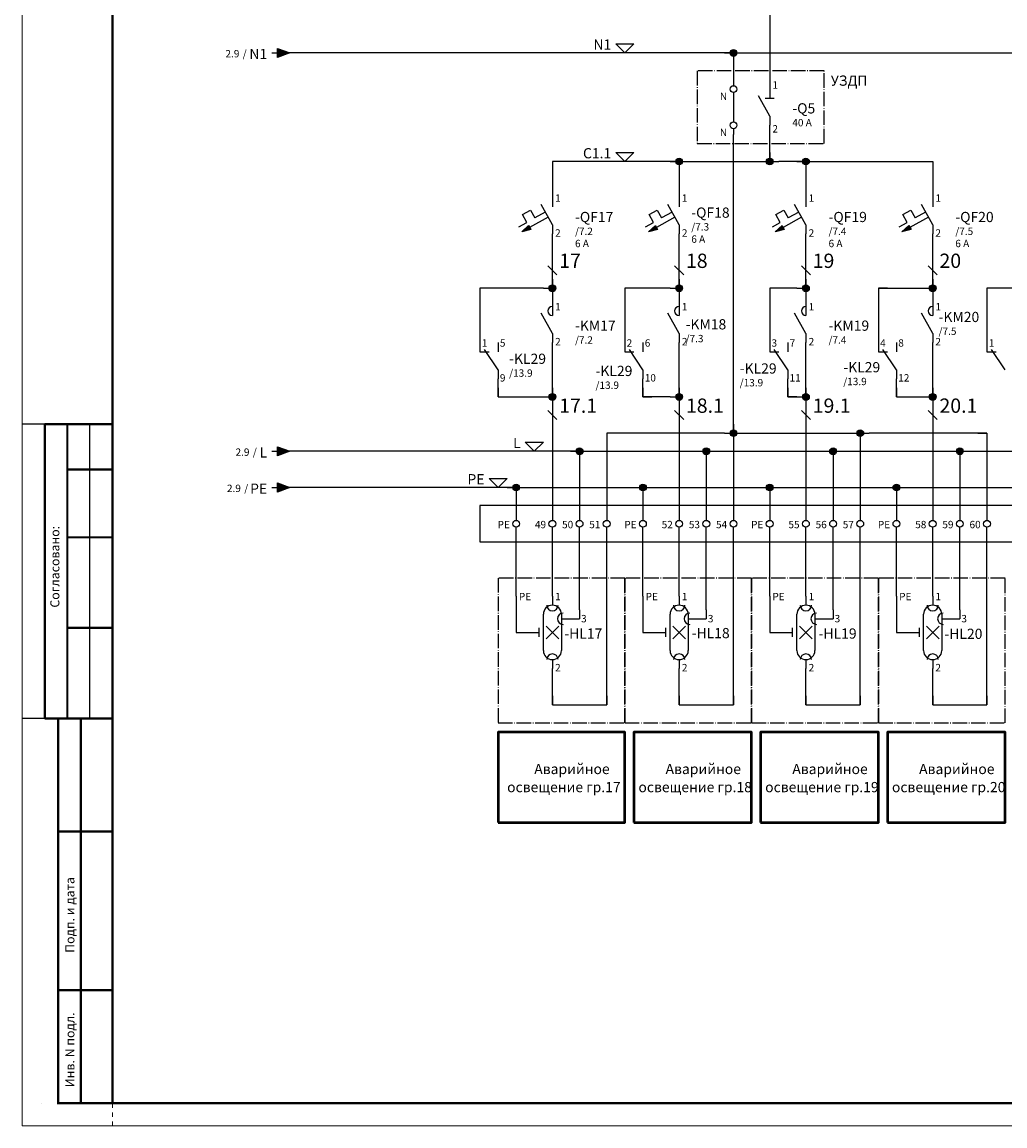
# Model space of a CAD drawing. Units: millimetres. Extents: x -1312 to 9199, y -40 to 459.
# Drawn here: x 896 to 1113, y -40 to 204 of the extents above; entities that cross this region are included whole.
import ezdxf
from ezdxf.enums import TextEntityAlignment as Align

# ---------------------------------------------------------------- set-up
doc = ezdxf.new("R2010")
doc.units = ezdxf.units.MM
for name, pattern in [('EPL_DASH', [1, 0.5, -0.5]), ('EPL_DASHDOT', [1, 0.8, -0.1, 0, -0.1]), ('JIS_02_1.0', [2, 1, -1])]:
    doc.linetypes.add(name, pattern=pattern)
for name, color, linetype, lineweight in [('EPLAN100', 7, 'Continuous', 50), ('EPLAN110', 5, 'Continuous', 35), ('EPLAN300', 5, 'Continuous', 25), ('EPLAN305', 5, 'EPL_DASH', 25), ('EPLAN307', 134, 'EPL_DASHDOT', 25), ('EPLAN311', 1, 'Continuous', 25), ('EPLAN312', 1, 'Continuous', 25), ('EPLAN324', 11, 'Continuous', 25), ('EPLAN400', 5, 'Continuous', 35), ('EPLAN403', 5, 'Continuous', 35), ('EPLAN405', 1, 'Continuous', 25), ('EPLAN410', 5, 'Continuous', 35), ('EPLAN420', 7, 'Continuous', 35), ('EPLAN422', 7, 'Continuous', 35), ('EPLAN440', 73, 'Continuous', 35), ('EPLAN442', 73, 'Continuous', 35), ('EPLAN500', 7, 'Continuous', 35), ('EPLAN533', 1, 'Continuous', 25), ('EPLAN542', 1, 'Continuous', 25)]:
    doc.layers.add(name, color=color, linetype=linetype, lineweight=lineweight)
doc.layers.add('ЛИСТ', color=4, linetype='Continuous')
doc.styles.add('Tahoma', font='isocpeur.ttf')
doc.styles.add('TEXT', font='isocpeur.ttf')

# ---------------------------------------------------------------- blocks, each defined once
blk = doc.blocks.new('А3_1')
at = {"lineweight": 5}
for q in [(0, 297), (420, 0)]:
    blk.add_line((0, 0), q, dxfattribs=at)
for p, q in [((5, 155), (0, 155)), ((5, 90), (0, 90))]:
    blk.add_line(p, q)
at = {"lineweight": 40}
blk.add_line((20, 90), (8, 90), dxfattribs=at)
at = {"lineweight": 13}
blk.add_line((4.25, 5), (4.25, 5), dxfattribs=at)
at = {"linetype": 'JIS_02_1.0', "lineweight": 0}
blk.add_line((20, 0), (20, 5), dxfattribs=at)
at = {"const_width": 0.5}
for points in [[(20, 5), (20, 292), (415, 292), (415, 5), (20, 5)], [(20, 5), (13, 5), (13, 90), (20, 90), (20, 90), (8, 90), (8, 5), (13, 5)], [(20, 90), (8, 90)], [(20, 90), (8, 90)], [(20, 65), (8, 65)], [(20, 30), (8, 30)], [(20, 5), (20, 5)]]:
    blk.add_lwpolyline(points, dxfattribs=at)
at = {"lineweight": -2, "const_width": 0.5}
for points in [[(20, 155), (5, 155)], [(5, 90), (5, 155)], [(10, 90), (10, 155)], [(10, 145), (20, 145)], [(10, 130), (20, 130)], [(10, 110), (20, 110)], [(5, 90), (20, 90)]]:
    blk.add_lwpolyline(points, dxfattribs=at)
at = {"linetype": 'Continuous', "lineweight": 25}
for points in [[(15, 90), (15, 155)], [(20, 90), (20, 155)]]:
    blk.add_lwpolyline(points, dxfattribs=at)
at = {"lineweight": 40}
blk.add_lwpolyline([(20, 90), (5, 90)], dxfattribs=at)
at = {"linetype": 'Continuous', "style": 'TEXT'}
for s, p in [('Подп. и дата', (11.56, 38.23)), ('Инв. N подл.', (11.56, 8.51))]:
    blk.add_text(s, height=2, rotation=90, dxfattribs=at).set_placement(p)
at = {"linetype": 'Continuous', "insert": (7.5, 123.5), "char_height": 2, "width": 25, "attachment_point": 5, "rotation": 90, "style": 'TEXT'}
blk.add_mtext('Согласовано:', dxfattribs=at)

msp = doc.modelspace()

# ---------------------------------------------------------------- hatches: boundary and pattern name
at = {"layer": 'EPLAN300', "linetype": 'Continuous', "lineweight": 25, "ltscale": 4}
for points in [[(1006.36, 157.99), (1007.88, 159.39), (1008.36, 158.51)], [(1034.36, 157.99), (1035.88, 159.39), (1036.36, 158.51)], [(1062.36, 157.99), (1063.88, 159.39), (1064.36, 158.51)], [(1090.36, 157.99), (1091.88, 159.39), (1092.36, 158.51)]]:
    msp.add_hatch(color=5, dxfattribs=at).paths.add_polyline_path(points, flags=0)
at = {"layer": 'EPLAN311', "linetype": 'Continuous', "lineweight": 25, "ltscale": 4}
for points in [[(952.39, 198.5), (955.14, 197.5), (952.39, 196.5)], [(952.39, 110.5), (955.14, 109.5), (952.39, 108.5)], [(952.39, 102.5), (955.14, 101.5), (952.39, 100.5)]]:
    msp.add_hatch(color=1, dxfattribs=at).paths.add_polyline_path(points, flags=0)
h = msp.add_hatch(color=1, dxfattribs=at)
edge = h.paths.add_edge_path(flags=0)
edge.add_arc((1053.14, 197.5), 0.75, 0, 360)
h = msp.add_hatch(color=1, dxfattribs=at)
edge = h.paths.add_edge_path(flags=0)
edge.add_arc((1041.14, 173.5), 0.75, 0, 360)
h = msp.add_hatch(color=1, dxfattribs=at)
edge = h.paths.add_edge_path(flags=0)
edge.add_arc((1061.14, 173.5), 0.75, 0, 360)
h = msp.add_hatch(color=1, dxfattribs=at)
edge = h.paths.add_edge_path(flags=0)
edge.add_arc((1069.14, 173.5), 0.75, 0, 360)
h = msp.add_hatch(color=1, dxfattribs=at)
edge = h.paths.add_edge_path(flags=0)
edge.add_arc((1013.14, 145.5), 0.75, 0, 360)
h = msp.add_hatch(color=1, dxfattribs=at)
edge = h.paths.add_edge_path(flags=0)
edge.add_arc((1041.14, 145.5), 0.75, 0, 360)
h = msp.add_hatch(color=1, dxfattribs=at)
edge = h.paths.add_edge_path(flags=0)
edge.add_arc((1069.14, 145.5), 0.75, 0, 360)
h = msp.add_hatch(color=1, dxfattribs=at)
edge = h.paths.add_edge_path(flags=0)
edge.add_arc((1097.14, 145.5), 0.75, 0, 360)
h = msp.add_hatch(color=1, dxfattribs=at)
edge = h.paths.add_edge_path(flags=0)
edge.add_arc((1013.14, 121.5), 0.75, 0, 360)
h = msp.add_hatch(color=1, dxfattribs=at)
edge = h.paths.add_edge_path(flags=0)
edge.add_arc((1041.14, 121.5), 0.75, 0, 360)
h = msp.add_hatch(color=1, dxfattribs=at)
edge = h.paths.add_edge_path(flags=0)
edge.add_arc((1069.14, 121.5), 0.75, 0, 360)
h = msp.add_hatch(color=1, dxfattribs=at)
edge = h.paths.add_edge_path(flags=0)
edge.add_arc((1097.14, 121.5), 0.75, 0, 360)
h = msp.add_hatch(color=1, dxfattribs=at)
edge = h.paths.add_edge_path(flags=0)
edge.add_arc((1053.14, 113.5), 0.75, 0, 360)
h = msp.add_hatch(color=1, dxfattribs=at)
edge = h.paths.add_edge_path(flags=0)
edge.add_arc((1081.14, 113.5), 0.75, 0, 360)
h = msp.add_hatch(color=1, dxfattribs=at)
edge = h.paths.add_edge_path(flags=0)
edge.add_arc((1019.14, 109.5), 0.75, 0, 360)
h = msp.add_hatch(color=1, dxfattribs=at)
edge = h.paths.add_edge_path(flags=0)
edge.add_arc((1047.14, 109.5), 0.75, 0, 360)
h = msp.add_hatch(color=1, dxfattribs=at)
edge = h.paths.add_edge_path(flags=0)
edge.add_arc((1075.14, 109.5), 0.75, 0, 360)
h = msp.add_hatch(color=1, dxfattribs=at)
edge = h.paths.add_edge_path(flags=0)
edge.add_arc((1103.14, 109.5), 0.75, 0, 360)
h = msp.add_hatch(color=1, dxfattribs=at)
edge = h.paths.add_edge_path(flags=0)
edge.add_arc((1005.14, 101.5), 0.75, 0, 360)
h = msp.add_hatch(color=1, dxfattribs=at)
edge = h.paths.add_edge_path(flags=0)
edge.add_arc((1033.14, 101.5), 0.75, 0, 360)
h = msp.add_hatch(color=1, dxfattribs=at)
edge = h.paths.add_edge_path(flags=0)
edge.add_arc((1061.14, 101.5), 0.75, 0, 360)
h = msp.add_hatch(color=1, dxfattribs=at)
edge = h.paths.add_edge_path(flags=0)
edge.add_arc((1089.14, 101.5), 0.75, 0, 360)

# ---------------------------------------------------------------- linework, layer by layer
at = {"layer": 'EPLAN100', "color": 0, "linetype": 'Continuous', "lineweight": 50, "ltscale": 4}
for points in [[(1001.14, 27.5), (1029.14, 27.5), (1029.14, 47.5), (1001.14, 47.5)], [(1031.14, 27.5), (1057.14, 27.5), (1057.14, 47.5), (1031.14, 47.5)], [(1059.14, 27.5), (1085.14, 27.5), (1085.14, 47.5), (1059.14, 47.5)], [(1087.14, 27.5), (1113.14, 27.5), (1113.14, 47.5), (1087.14, 47.5)]]:
    msp.add_lwpolyline(points, close=True, dxfattribs=at)
at = {"layer": 'EPLAN300', "color": 5, "linetype": 'Continuous', "lineweight": 25, "ltscale": 4}
for p, q in [((1053.14, 191.5), (1053.14, 190.25)), ((1053.14, 188.75), (1053.14, 187.5)), ((1061.14, 183.5), (1058.64, 188)), ((1060.14, 187.5), (1062.14, 187.5)), ((1053.14, 183.5), (1053.14, 182.25)), ((1053.14, 180.75), (1053.14, 179.5)), ((1013.14, 159.5), (1010.64, 164)), ((1041.14, 159.5), (1038.64, 164)), ((1069.14, 159.5), (1066.64, 164)), ((1097.14, 159.5), (1094.64, 164)), ((1006.53, 161.83), (1008.29, 162.79)), ((1007.49, 160.07), (1006.53, 161.83)), ((1012.2, 161.19), (1008.12, 158.95)), ((1008.29, 162.79), (1009.25, 161.04)), ((1011.58, 162.31), (1009.25, 161.04)), ((1034.53, 161.83), (1036.29, 162.79)), ((1035.49, 160.07), (1034.53, 161.83)), ((1040.2, 161.19), (1036.12, 158.95)), ((1036.29, 162.79), (1037.25, 161.04)), ((1039.58, 162.31), (1037.25, 161.04)), ((1062.53, 161.83), (1064.29, 162.79)), ((1063.49, 160.07), (1062.53, 161.83)), ((1068.2, 161.19), (1064.12, 158.95)), ((1064.29, 162.79), (1065.25, 161.04)), ((1067.58, 162.31), (1065.25, 161.04)), ((1090.53, 161.83), (1092.29, 162.79)), ((1091.49, 160.07), (1090.53, 161.83)), ((1096.2, 161.19), (1092.12, 158.95)), ((1092.29, 162.79), (1093.25, 161.04)), ((1095.58, 162.31), (1093.25, 161.04)), ((1005.74, 159.11), (1007.49, 160.07)), ((1033.74, 159.11), (1035.49, 160.07)), ((1061.74, 159.11), (1063.49, 160.07)), ((1089.74, 159.11), (1091.49, 160.07)), ((1013.14, 135.5), (1010.64, 140)), ((1041.14, 135.5), (1038.64, 140)), ((1069.14, 135.5), (1066.64, 140)), ((1097.14, 135.5), (1094.64, 140)), ((1001.14, 127.5), (998.14, 132)), ((1033.14, 127.5), (1030.14, 132)), ((1065.14, 127.5), (1062.14, 132)), ((1089.14, 127.5), (1086.14, 132)), ((1113.14, 127.5), (1110.14, 132)), ((997.14, 131.5), (999.14, 131.5)), ((1029.14, 131.5), (1031.14, 131.5)), ((1061.14, 131.5), (1063.14, 131.5)), ((1085.14, 131.5), (1087.14, 131.5)), ((1109.14, 131.5), (1111.14, 131.5)), ((1005.14, 95.5), (1005.14, 94.25)), ((1013.14, 95.5), (1013.14, 94.25)), ((1019.14, 95.5), (1019.14, 94.25)), ((1025.14, 95.5), (1025.14, 94.25)), ((1033.14, 95.5), (1033.14, 94.25)), ((1041.14, 95.5), (1041.14, 94.25)), ((1047.14, 95.5), (1047.14, 94.25)), ((1053.14, 95.5), (1053.14, 94.25)), ((1061.14, 95.5), (1061.14, 94.25)), ((1069.14, 95.5), (1069.14, 94.25)), ((1075.14, 95.5), (1075.14, 94.25)), ((1081.14, 95.5), (1081.14, 94.25)), ((1089.14, 95.5), (1089.14, 94.25)), ((1097.14, 95.5), (1097.14, 94.25)), ((1103.14, 95.5), (1103.14, 94.25)), ((1109.14, 95.5), (1109.14, 94.25)), ((1005.14, 77.5), (1005.14, 69.5)), ((1013.14, 77.5), (1013.14, 75.5)), ((1033.14, 77.5), (1033.14, 69.5)), ((1041.14, 77.5), (1041.14, 75.5)), ((1061.14, 77.5), (1061.14, 69.5)), ((1069.14, 77.5), (1069.14, 75.5)), ((1089.14, 77.5), (1089.14, 69.5)), ((1097.14, 77.5), (1097.14, 75.5)), ((1011.14, 65.5), (1011.14, 73.5)), ((1015.14, 73.5), (1015.14, 65.5)), ((1019.14, 74.51), (1019.14, 72.51)), ((1039.14, 65.5), (1039.14, 73.5)), ((1043.14, 73.5), (1043.14, 65.5)), ((1047.14, 74.51), (1047.14, 72.51)), ((1067.14, 65.5), (1067.14, 73.5)), ((1071.14, 73.5), (1071.14, 65.5)), ((1075.14, 74.51), (1075.14, 72.51)), ((1095.14, 65.5), (1095.14, 73.5)), ((1099.14, 73.5), (1099.14, 65.5)), ((1103.14, 74.51), (1103.14, 72.51)), ((1011.74, 70.9), (1014.54, 68.1)), ((1014.54, 70.9), (1011.74, 68.1)), ((1015.14, 72.51), (1019.14, 72.51)), ((1039.74, 70.9), (1042.54, 68.1)), ((1042.54, 70.9), (1039.74, 68.1)), ((1043.14, 72.51), (1047.14, 72.51)), ((1067.74, 70.9), (1070.54, 68.1)), ((1070.54, 70.9), (1067.74, 68.1)), ((1071.14, 72.51), (1075.14, 72.51)), ((1095.74, 70.9), (1098.54, 68.1)), ((1098.54, 70.9), (1095.74, 68.1)), ((1099.14, 72.51), (1103.14, 72.51)), ((1005.14, 69.5), (1010.14, 69.5)), ((1010.14, 70.5), (1010.14, 68.5)), ((1033.14, 69.5), (1038.14, 69.5)), ((1038.14, 70.5), (1038.14, 68.5)), ((1061.14, 69.5), (1066.14, 69.5)), ((1066.14, 70.5), (1066.14, 68.5)), ((1089.14, 69.5), (1094.14, 69.5)), ((1094.14, 70.5), (1094.14, 68.5)), ((1013.14, 63.5), (1013.14, 61.5)), ((1041.14, 63.5), (1041.14, 61.5)), ((1069.14, 63.5), (1069.14, 61.5)), ((1097.14, 63.5), (1097.14, 61.5))]:
    msp.add_line(p, q, dxfattribs=at)
at = {"layer": 'EPLAN300', "color": 5, "linetype": 'Continuous', "lineweight": 25}
for p, q in [((1061.14, 189.5), (1061.14, 187.5)), ((1061.14, 183.5), (1061.14, 181.5)), ((1013.14, 165.5), (1013.14, 163.5)), ((1041.14, 165.5), (1041.14, 163.5)), ((1069.14, 165.5), (1069.14, 163.5)), ((1097.14, 165.5), (1097.14, 163.5)), ((1013.14, 159.5), (1013.14, 157.5)), ((1041.14, 159.5), (1041.14, 157.5)), ((1069.14, 159.5), (1069.14, 157.5)), ((1097.14, 159.5), (1097.14, 157.5)), ((1013.14, 141.5), (1013.14, 139.5)), ((1041.14, 141.5), (1041.14, 139.5)), ((1069.14, 141.5), (1069.14, 139.5)), ((1097.14, 141.5), (1097.14, 139.5)), ((1013.14, 135.5), (1013.14, 133.5)), ((1041.14, 135.5), (1041.14, 133.5)), ((1069.14, 135.5), (1069.14, 133.5)), ((1097.14, 135.5), (1097.14, 133.5)), ((997.14, 133.5), (997.14, 131.5)), ((1001.14, 133.5), (1001.14, 131.5)), ((1029.14, 133.5), (1029.14, 131.5)), ((1033.14, 133.5), (1033.14, 131.5)), ((1061.14, 133.5), (1061.14, 131.5)), ((1065.14, 133.5), (1065.14, 131.5)), ((1085.14, 133.5), (1085.14, 131.5)), ((1089.14, 133.5), (1089.14, 131.5)), ((1109.14, 133.5), (1109.14, 131.5)), ((1001.14, 127.5), (1001.14, 125.5)), ((1033.14, 127.5), (1033.14, 125.5)), ((1065.14, 127.5), (1065.14, 125.5)), ((1089.14, 127.5), (1089.14, 125.5))]:
    msp.add_line(p, q, dxfattribs=at)
at = {"layer": 'EPLAN300', "color": 5, "linetype": 'Continuous', "lineweight": 25, "ltscale": 4}
for points in [[(1006.36, 157.99), (1007.88, 159.39), (1008.36, 158.51), (1006.36, 157.99)], [(1034.36, 157.99), (1035.88, 159.39), (1036.36, 158.51), (1034.36, 157.99)], [(1062.36, 157.99), (1063.88, 159.39), (1064.36, 158.51), (1062.36, 157.99)], [(1090.36, 157.99), (1091.88, 159.39), (1092.36, 158.51), (1090.36, 157.99)]]:
    msp.add_lwpolyline(points, close=True, dxfattribs=at)
for centre in [(1053.14, 189.5), (1053.14, 181.5), (1005.14, 93.5), (1013.14, 93.5), (1019.14, 93.5), (1025.14, 93.5), (1033.14, 93.5), (1041.14, 93.5), (1047.14, 93.5), (1053.14, 93.5), (1061.14, 93.5), (1069.14, 93.5), (1075.14, 93.5), (1081.14, 93.5), (1089.14, 93.5), (1097.14, 93.5), (1103.14, 93.5), (1109.14, 93.5)]:
    msp.add_circle(centre, 0.75, dxfattribs=at)
for centre, radius, start, end in [((1013.14, 140.5), 1, 90, 270), ((1041.14, 140.5), 1, 90, 270), ((1069.14, 140.5), 1, 90, 270), ((1097.14, 140.5), 1, 90, 270), ((1013.14, 73.5), 2, 0, 180), ((1013.14, 75.5), 1.25, 180, 0), ((1015.49, 72.51), 1.25, 90, 270), ((1041.14, 73.5), 2, 0, 180), ((1041.14, 75.5), 1.25, 180, 0), ((1043.49, 72.51), 1.25, 90, 270), ((1069.14, 73.5), 2, 0, 180), ((1069.14, 75.5), 1.25, 180, 0), ((1071.49, 72.51), 1.25, 90, 270), ((1097.14, 73.5), 2, 0, 180), ((1097.14, 75.5), 1.25, 180, 0), ((1099.49, 72.51), 1.25, 90, 270), ((1013.14, 65.5), 2, 180, 0), ((1013.14, 63.5), 1.25, 0, 180), ((1041.14, 65.5), 2, 180, 0), ((1041.14, 63.5), 1.25, 0, 180), ((1069.14, 65.5), 2, 180, 0), ((1069.14, 63.5), 1.25, 0, 180), ((1097.14, 65.5), 2, 180, 0), ((1097.14, 63.5), 1.25, 0, 180)]:
    msp.add_arc(centre, radius, start, end, dxfattribs=at)
at = {"layer": 'EPLAN305', "color": 5, "linetype": 'ByBlock', "lineweight": 25, "ltscale": 4}
msp.add_lwpolyline([(997.14, 89.5), (1233.14, 89.5), (1233.14, 97.5), (997.14, 97.5)], close=True, dxfattribs=at)
at = {"layer": 'EPLAN307', "color": 134, "linetype": 'EPL_DASHDOT', "lineweight": 25, "ltscale": 4}
for points in [[(1045.14, 177.5), (1073.14, 177.5), (1073.14, 193.5), (1045.14, 193.5)], [(1001.14, 49.5), (1029.14, 49.5), (1029.14, 81.5), (1001.14, 81.5)], [(1029.14, 49.5), (1057.14, 49.5), (1057.14, 81.5), (1029.14, 81.5)], [(1057.14, 49.5), (1085.14, 49.5), (1085.14, 81.5), (1057.14, 81.5)], [(1085.14, 49.5), (1113.14, 49.5), (1113.14, 81.5), (1085.14, 81.5)]]:
    msp.add_lwpolyline(points, close=True, dxfattribs=at)
at = {"layer": 'EPLAN311', "color": 1, "linetype": 'Continuous', "lineweight": 25, "ltscale": 4}
for p, q in [((1061.14, 213.5), (1061.14, 189.5)), ((951.14, 197.5), (952.39, 197.5)), ((1053.14, 197.5), (953.14, 197.5)), ((1051.14, 197.5), (1055.14, 197.5)), ((1053.14, 197.5), (1053.14, 191.5)), ((1053.14, 197.5), (1053.14, 195.5)), ((1055.14, 197.5), (1165.14, 197.5)), ((1053.14, 187.5), (1053.14, 183.5)), ((1061.14, 173.5), (1061.14, 181.5)), ((1053.14, 113.5), (1053.14, 179.5)), ((1041.14, 173.5), (1013.14, 173.5)), ((1013.14, 173.5), (1013.14, 165.5)), ((1015.14, 173.5), (1013.14, 173.5)), ((1013.14, 173.5), (1013.14, 171.5)), ((1039.14, 173.5), (1043.14, 173.5)), ((1041.14, 173.5), (1041.14, 165.5)), ((1041.14, 173.5), (1041.14, 171.5)), ((1043.14, 173.5), (1061.14, 173.5)), ((1059.14, 173.5), (1063.14, 173.5)), ((1061.14, 175.5), (1061.14, 173.5)), ((1069.14, 173.5), (1063.14, 173.5)), ((1067.14, 173.5), (1071.14, 173.5)), ((1069.14, 173.5), (1069.14, 165.5)), ((1069.14, 173.5), (1069.14, 171.5)), ((1071.14, 173.5), (1097.14, 173.5)), ((1095.14, 173.5), (1097.14, 173.5)), ((1097.14, 173.5), (1097.14, 165.5)), ((1097.14, 173.5), (1097.14, 171.5)), ((1013.14, 145.5), (1013.14, 157.5)), ((1041.14, 145.5), (1041.14, 157.5)), ((1069.14, 145.5), (1069.14, 157.5)), ((1097.14, 145.5), (1097.14, 157.5)), ((1013.14, 147.5), (1013.14, 143.5)), ((1041.14, 147.5), (1041.14, 143.5)), ((1069.14, 147.5), (1069.14, 143.5)), ((1097.14, 147.5), (1097.14, 143.5)), ((1011.14, 145.5), (997.14, 145.5)), ((997.14, 145.5), (997.14, 133.5)), ((999.14, 145.5), (997.14, 145.5)), ((997.14, 145.5), (997.14, 143.5)), ((1011.14, 145.5), (1013.14, 145.5)), ((1013.14, 145.5), (1013.14, 141.5)), ((1039.14, 145.5), (1029.14, 145.5)), ((1029.14, 145.5), (1029.14, 133.5)), ((1031.14, 145.5), (1029.14, 145.5)), ((1029.14, 145.5), (1029.14, 143.5)), ((1039.14, 145.5), (1041.14, 145.5)), ((1041.14, 145.5), (1041.14, 141.5)), ((1067.14, 145.5), (1061.14, 145.5)), ((1061.14, 145.5), (1061.14, 133.5)), ((1063.14, 145.5), (1061.14, 145.5)), ((1061.14, 145.5), (1061.14, 143.5)), ((1067.14, 145.5), (1069.14, 145.5)), ((1069.14, 145.5), (1069.14, 141.5)), ((1085.14, 145.5), (1095.14, 145.5)), ((1085.14, 145.5), (1085.14, 133.5)), ((1087.14, 145.5), (1085.14, 145.5)), ((1085.14, 145.5), (1085.14, 143.5)), ((1095.14, 145.5), (1097.14, 145.5)), ((1097.14, 145.5), (1097.14, 141.5)), ((1123.14, 145.5), (1109.14, 145.5)), ((1109.14, 145.5), (1109.14, 133.5)), ((1111.14, 145.5), (1109.14, 145.5)), ((1109.14, 145.5), (1109.14, 143.5)), ((1013.14, 121.5), (1013.14, 133.5)), ((1041.14, 121.5), (1041.14, 133.5)), ((1069.14, 121.5), (1069.14, 133.5)), ((1097.14, 121.5), (1097.14, 133.5)), ((1001.14, 121.5), (1001.14, 125.5)), ((1033.14, 121.5), (1033.14, 125.5)), ((1065.14, 121.5), (1065.14, 125.5)), ((1089.14, 121.5), (1089.14, 125.5)), ((1001.14, 123.5), (1001.14, 121.5)), ((1013.14, 123.5), (1013.14, 119.5)), ((1033.14, 123.5), (1033.14, 121.5)), ((1041.14, 123.5), (1041.14, 119.5)), ((1065.14, 123.5), (1065.14, 121.5)), ((1069.14, 123.5), (1069.14, 119.5)), ((1089.14, 123.5), (1089.14, 121.5)), ((1097.14, 123.5), (1097.14, 119.5)), ((1001.14, 121.5), (1011.14, 121.5)), ((1001.14, 121.5), (1003.14, 121.5)), ((1011.14, 121.5), (1013.14, 121.5)), ((1013.14, 121.5), (1013.14, 95.5)), ((1039.14, 121.5), (1033.14, 121.5)), ((1033.14, 121.5), (1035.14, 121.5)), ((1039.14, 121.5), (1041.14, 121.5)), ((1041.14, 121.5), (1041.14, 95.5)), ((1067.14, 121.5), (1065.14, 121.5)), ((1065.14, 121.5), (1067.14, 121.5)), ((1067.14, 121.5), (1069.14, 121.5)), ((1069.14, 121.5), (1069.14, 95.5)), ((1089.14, 121.5), (1095.14, 121.5)), ((1089.14, 121.5), (1091.14, 121.5)), ((1095.14, 121.5), (1097.14, 121.5)), ((1097.14, 121.5), (1097.14, 95.5)), ((1053.14, 115.5), (1053.14, 111.5)), ((1051.14, 113.5), (1025.14, 113.5)), ((1025.14, 113.5), (1025.14, 95.5)), ((1027.14, 113.5), (1025.14, 113.5)), ((1025.14, 113.5), (1025.14, 111.5)), ((1051.14, 113.5), (1055.14, 113.5)), ((1053.14, 113.5), (1053.14, 95.5)), ((1055.14, 113.5), (1081.14, 113.5)), ((1079.14, 113.5), (1083.14, 113.5)), ((1081.14, 113.5), (1081.14, 95.5)), ((1081.14, 113.5), (1081.14, 111.5)), ((1109.14, 113.5), (1083.14, 113.5)), ((1107.14, 113.5), (1109.14, 113.5)), ((1109.14, 113.5), (1109.14, 95.5)), ((1109.14, 113.5), (1109.14, 111.5)), ((951.14, 109.5), (952.39, 109.5)), ((1017.14, 109.5), (1021.14, 109.5)), ((1019.14, 109.5), (1019.14, 107.5)), ((1021.14, 109.5), (1047.14, 109.5)), ((1045.14, 109.5), (1049.14, 109.5)), ((1047.14, 109.5), (1047.14, 107.5)), ((1073.14, 109.5), (1077.14, 109.5)), ((1075.14, 109.5), (1075.14, 107.5)), ((1101.14, 109.5), (1105.14, 109.5)), ((1103.14, 109.5), (1103.14, 107.5)), ((951.14, 101.5), (952.39, 101.5)), ((1003.14, 101.5), (1007.14, 101.5)), ((1005.14, 101.5), (1005.14, 99.5)), ((1031.14, 101.5), (1035.14, 101.5)), ((1033.14, 101.5), (1033.14, 99.5)), ((1059.14, 101.5), (1063.14, 101.5)), ((1061.14, 101.5), (1061.14, 99.5)), ((1087.14, 101.5), (1091.14, 101.5)), ((1089.14, 101.5), (1089.14, 99.5)), ((1013.14, 77.5), (1013.14, 92.75)), ((1019.14, 74.51), (1019.14, 92.75)), ((1025.14, 53.5), (1025.14, 92.75)), ((1041.14, 77.5), (1041.14, 92.75)), ((1047.14, 74.51), (1047.14, 92.75)), ((1053.14, 53.5), (1053.14, 92.75)), ((1069.14, 77.5), (1069.14, 92.75)), ((1075.14, 74.51), (1075.14, 92.75)), ((1081.14, 53.5), (1081.14, 92.75)), ((1097.14, 77.5), (1097.14, 92.75)), ((1103.14, 74.51), (1103.14, 92.75)), ((1109.14, 53.5), (1109.14, 92.75)), ((1013.14, 53.5), (1013.14, 61.5)), ((1041.14, 53.5), (1041.14, 61.5)), ((1069.14, 53.5), (1069.14, 61.5)), ((1097.14, 53.5), (1097.14, 61.5)), ((1013.14, 55.5), (1013.14, 53.5)), ((1025.14, 55.5), (1025.14, 53.5)), ((1041.14, 55.5), (1041.14, 53.5)), ((1053.14, 55.5), (1053.14, 53.5)), ((1069.14, 55.5), (1069.14, 53.5)), ((1081.14, 55.5), (1081.14, 53.5)), ((1097.14, 55.5), (1097.14, 53.5)), ((1109.14, 55.5), (1109.14, 53.5)), ((1013.14, 53.5), (1025.14, 53.5)), ((1013.14, 53.5), (1015.14, 53.5)), ((1023.14, 53.5), (1025.14, 53.5)), ((1041.14, 53.5), (1053.14, 53.5)), ((1041.14, 53.5), (1043.14, 53.5)), ((1051.14, 53.5), (1053.14, 53.5)), ((1069.14, 53.5), (1081.14, 53.5)), ((1069.14, 53.5), (1071.14, 53.5)), ((1079.14, 53.5), (1081.14, 53.5)), ((1097.14, 53.5), (1109.14, 53.5)), ((1097.14, 53.5), (1099.14, 53.5)), ((1107.14, 53.5), (1109.14, 53.5))]:
    msp.add_line(p, q, dxfattribs=at)
for points in [[(952.39, 198.5), (955.14, 197.5), (952.39, 196.5)], [(952.39, 110.5), (955.14, 109.5), (952.39, 108.5)], [(952.39, 102.5), (955.14, 101.5), (952.39, 100.5)]]:
    msp.add_lwpolyline(points, close=True, dxfattribs=at)
for centre in [(1053.14, 197.5), (1041.14, 173.5), (1061.14, 173.5), (1069.14, 173.5), (1013.14, 145.5), (1041.14, 145.5), (1069.14, 145.5), (1097.14, 145.5), (1013.14, 121.5), (1041.14, 121.5), (1069.14, 121.5), (1097.14, 121.5), (1053.14, 113.5), (1081.14, 113.5), (1019.14, 109.5), (1047.14, 109.5), (1075.14, 109.5), (1103.14, 109.5), (1005.14, 101.5), (1033.14, 101.5), (1061.14, 101.5), (1089.14, 101.5)]:
    msp.add_circle(centre, 0.75, dxfattribs=at)
at = {"layer": 'EPLAN312', "color": 1, "linetype": 'Continuous', "lineweight": 25, "ltscale": 4}
for p, q in [((1012.14, 150.5), (1014.14, 148.5)), ((1040.14, 150.5), (1042.14, 148.5)), ((1068.14, 150.5), (1070.14, 148.5)), ((1096.14, 150.5), (1098.14, 148.5)), ((1012.14, 118.5), (1014.14, 116.5)), ((1040.14, 118.5), (1042.14, 116.5)), ((1068.14, 118.5), (1070.14, 116.5)), ((1096.14, 118.5), (1098.14, 116.5))]:
    msp.add_line(p, q, dxfattribs=at)
at = {"layer": 'EPLAN324', "color": 11, "linetype": 'Continuous', "lineweight": 25, "ltscale": 4}
for points in [[(1029.14, 197.5), (1027.14, 199.5), (1031.14, 199.5)], [(1029.14, 173.5), (1027.14, 175.5), (1031.14, 175.5)], [(1009.14, 109.5), (1007.14, 111.5), (1011.14, 111.5)], [(1001.14, 101.5), (999.14, 103.5), (1003.14, 103.5)]]:
    msp.add_lwpolyline(points, close=True, dxfattribs=at)
at = {"layer": 'EPLAN533', "color": 1, "linetype": 'Continuous', "lineweight": 25, "ltscale": 4}
for p, q in [((1019.14, 109.5), (953.14, 109.5)), ((1019.14, 109.5), (1019.14, 95.5)), ((1047.14, 109.5), (1047.14, 95.5)), ((1049.14, 109.5), (1075.14, 109.5)), ((1075.14, 109.5), (1075.14, 95.5)), ((1077.14, 109.5), (1103.14, 109.5)), ((1103.14, 109.5), (1103.14, 95.5)), ((1105.14, 109.5), (1131.14, 109.5))]:
    msp.add_line(p, q, dxfattribs=at)
at = {"layer": 'EPLAN542', "color": 1, "linetype": 'Continuous', "lineweight": 25, "ltscale": 4}
for p, q in [((1005.14, 101.5), (953.14, 101.5)), ((1005.14, 101.5), (1005.14, 95.5)), ((1007.14, 101.5), (1033.14, 101.5)), ((1033.14, 101.5), (1033.14, 95.5)), ((1035.14, 101.5), (1061.14, 101.5)), ((1061.14, 101.5), (1061.14, 95.5)), ((1063.14, 101.5), (1089.14, 101.5)), ((1089.14, 101.5), (1089.14, 95.5)), ((1091.14, 101.5), (1117.14, 101.5)), ((1005.14, 77.5), (1005.14, 92.75)), ((1033.14, 77.5), (1033.14, 92.75)), ((1061.14, 77.5), (1061.14, 92.75)), ((1089.14, 77.5), (1089.14, 92.75))]:
    msp.add_line(p, q, dxfattribs=at)

# ---------------------------------------------------------------- block references
at = {"layer": 'ЛИСТ'}
msp.add_blockref('А3_1', (896, -39.5), dxfattribs=at)

# ---------------------------------------------------------------- texts
at = {"layer": 'EPLAN110', "color": 0, "style": 'Tahoma'}
for s, height, p in [('Аварийное', 2.257, (1009.14, 37.5)), ('Аварийное', 2.257, (1038.14, 37.5)), ('Аварийное', 2.257, (1066.14, 37.5)), ('Аварийное', 2.257, (1094.14, 37.5)), ('освещение гр.17', 2.2575, (1003.14, 33.5)), ('освещение гр.18', 2.2575, (1032.14, 33.5)), ('освещение гр.19', 2.2575, (1060.14, 33.5)), ('освещение гр.20', 2.2575, (1088.14, 33.5))]:
    msp.add_text(s, height=height, dxfattribs=at).set_placement(p, align=Align.BOTTOM_LEFT)
at = {"layer": 'EPLAN400', "color": 5, "style": 'Tahoma'}
msp.add_text('УЗДП', height=2.257, dxfattribs=at).set_placement((1074.64, 192.5), align=Align.TOP_LEFT)
for s, p in [('-Q5', (1066.14, 185.25)), ('-QF18', (1043.82, 162.22)), ('-QF17', (1018.14, 161.25)), ('-QF19', (1074.14, 161.25)), ('-QF20', (1102.14, 161.25)), ('-KM20', (1098.45, 139.17)), ('-KM17', (1018.14, 137.25)), ('-KM18', (1042.57, 137.55)), ('-KM19', (1074.14, 137.25)), ('-KL29', (1003.59, 129.94)), ('-KL29', (1077.4, 128.07)), ('-KL29', (1022.67, 127.25)), ('-KL29', (1054.52, 127.8)), ('-HL17', (1015.77, 69.25)), ('-HL18', (1043.9, 69.35)), ('-HL19', (1071.94, 69.25)), ('-HL20', (1099.73, 69.19))]:
    msp.add_text(s, height=2.257, dxfattribs=at).set_placement(p, align=Align.MIDDLE_LEFT)
at = {"layer": 'EPLAN403', "color": 5, "style": 'Tahoma'}
for s, height, p in [('N1', 2.257, (950.14, 197.25)), ('L', 2.26, (950.14, 109.25)), ('PE', 2.257, (950.14, 101.25))]:
    msp.add_text(s, height=height, dxfattribs=at).set_placement(p, align=Align.MIDDLE_RIGHT)
at = {"layer": 'EPLAN405', "color": 1, "style": 'Tahoma'}
for s, p in [('17', (1014.64, 150)), ('18', (1042.64, 150)), ('19', (1070.64, 150)), ('20', (1098.64, 150)), ('17.1', (1014.64, 118)), ('18.1', (1042.64, 118)), ('19.1', (1070.64, 118)), ('20.1', (1098.64, 118))]:
    msp.add_text(s, height=3.16, dxfattribs=at).set_placement(p)
at = {"layer": 'EPLAN410', "color": 5, "style": 'Tahoma'}
for s, height, p in [('N1', 2.257, (1026.14, 197.5)), ('C1.1', 2.257, (1026.14, 173.5)), ('L', 2.26, (1006.14, 109.5)), ('PE', 2.257, (998.14, 101.5))]:
    msp.add_text(s, height=height, dxfattribs=at).set_placement(p, align=Align.BOTTOM_RIGHT)
at = {"layer": 'EPLAN420', "color": 0, "style": 'Tahoma'}
for s, height, p in [('1', 1.63, (1061.74, 189.1)), ('1', 1.63, (1013.74, 164.1)), ('1', 1.63, (1041.74, 164.1)), ('1', 1.63, (1069.74, 164.1)), ('1', 1.63, (1097.74, 164.1)), ('1', 1.63, (1013.74, 140.1)), ('1', 1.63, (1041.74, 140.1)), ('1', 1.63, (1069.74, 140.1)), ('1', 1.63, (1097.74, 140.1)), ('1', 1.63, (997.54, 132.1)), ('5', 1.63, (1001.54, 132.1)), ('2', 1.63, (1029.54, 132.1)), ('6', 1.63, (1033.54, 132.1)), ('3', 1.63, (1061.54, 132.1)), ('7', 1.63, (1065.54, 132.1)), ('4', 1.63, (1085.54, 132.1)), ('8', 1.63, (1089.54, 132.1)), ('1', 1.63, (1109.54, 132.1)), ('PE', 1.625, (1005.74, 76.1)), ('1', 1.63, (1013.74, 76.1)), ('PE', 1.625, (1033.74, 76.1)), ('1', 1.63, (1041.74, 76.1)), ('PE', 1.625, (1061.74, 76.1)), ('1', 1.63, (1069.74, 76.1)), ('PE', 1.625, (1089.74, 76.1)), ('1', 1.63, (1097.74, 76.1))]:
    msp.add_text(s, height=height, dxfattribs=at).set_placement(p, align=Align.BOTTOM_LEFT)
for s, height, p in [('2', 1.63, (1061.74, 181.54)), ('2', 1.63, (1013.74, 158.54)), ('2', 1.63, (1041.74, 158.54)), ('2', 1.63, (1069.74, 158.54)), ('2', 1.63, (1097.74, 158.54)), ('2', 1.63, (1013.74, 134.54)), ('2', 1.63, (1041.74, 134.54)), ('2', 1.63, (1069.74, 134.54)), ('2', 1.63, (1097.74, 134.54)), ('9', 1.63, (1001.54, 126.54)), ('10', 1.625, (1033.54, 126.54)), ('11', 1.625, (1065.54, 126.54)), ('12', 1.625, (1089.54, 126.54)), ('3', 1.63, (1019.48, 73.36)), ('3', 1.63, (1047.48, 73.36)), ('3', 1.63, (1075.48, 73.36)), ('3', 1.63, (1103.48, 73.36)), ('2', 1.63, (1013.74, 62.54)), ('2', 1.63, (1041.74, 62.54)), ('2', 1.63, (1069.74, 62.54)), ('2', 1.63, (1097.74, 62.54))]:
    msp.add_text(s, height=height, dxfattribs=at).set_placement(p, align=Align.TOP_LEFT)
at = {"layer": 'EPLAN422', "color": 0, "style": 'Tahoma'}
for p in [(1051.74, 188.74), (1051.74, 180.74)]:
    msp.add_text('N', height=1.63, dxfattribs=at).set_placement(p, align=Align.TOP_RIGHT)
for s, p in [('PE', (1003.74, 93.32)), ('49', (1011.74, 93.32)), ('50', (1017.74, 93.32)), ('51', (1023.74, 93.32)), ('PE', (1031.74, 93.32)), ('52', (1039.74, 93.32)), ('53', (1045.74, 93.32)), ('54', (1051.74, 93.32)), ('PE', (1059.74, 93.32)), ('55', (1067.74, 93.32)), ('56', (1073.74, 93.32)), ('57', (1079.74, 93.32)), ('PE', (1087.74, 93.32)), ('58', (1095.74, 93.32)), ('59', (1101.74, 93.32)), ('60', (1107.74, 93.32))]:
    msp.add_text(s, height=1.625, dxfattribs=at).set_placement(p, align=Align.MIDDLE_RIGHT)
at = {"layer": 'EPLAN440', "color": 73, "style": 'Tahoma'}
for s, p in [('/7.2', (1018.14, 158.09)), ('/7.3', (1043.82, 159.07)), ('/7.4', (1074.14, 158.09)), ('/7.5', (1102.14, 158.09)), ('/7.5', (1098.45, 136.02)), ('/7.2', (1018.14, 134.09)), ('/7.3', (1042.57, 134.4)), ('/7.4', (1074.14, 134.09)), ('/13.9', (1003.59, 126.78)), ('/13.9', (1022.67, 124.1)), ('/13.9', (1054.52, 124.65)), ('/13.9', (1077.4, 124.92))]:
    msp.add_text(s, height=1.625, dxfattribs=at).set_placement(p, align=Align.MIDDLE_LEFT)
at = {"layer": 'EPLAN442', "color": 73, "style": 'Tahoma'}
for s, height, p in [('2.9', 1.625, (944, 197.32)), ('/', 1.63, (945.61, 197.32)), ('2.9', 1.625, (946.23, 109.32)), ('/', 1.63, (947.84, 109.32)), ('2.9', 1.625, (944.33, 101.32)), ('/', 1.63, (945.94, 101.32))]:
    msp.add_text(s, height=height, dxfattribs=at).set_placement(p, align=Align.MIDDLE_RIGHT)
at = {"layer": 'EPLAN500', "color": 0, "style": 'Tahoma'}
for s, p in [('40 A', (1066.14, 182.09)), ('6 А', (1018.14, 155.4)), ('6 А', (1043.82, 156.37)), ('6 А', (1074.14, 155.4)), ('6 А', (1102.14, 155.4))]:
    msp.add_text(s, height=1.625, dxfattribs=at).set_placement(p, align=Align.MIDDLE_LEFT)

doc.saveas('drawing.dxf')
